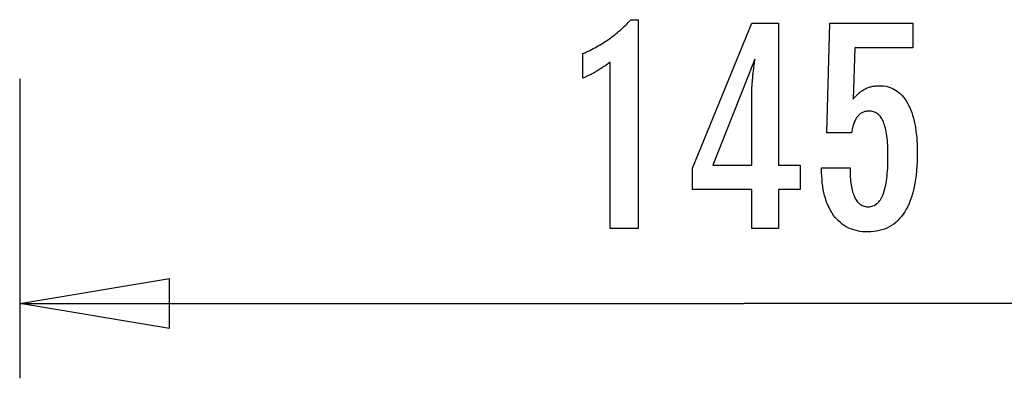
# Model space of a CAD drawing. Extents: x -9.9 to 9.9, y -5.5 to 5.5.
# Drawn here: x -9.9 to 0, y -5.5 to -1.9 of the extents above; entities that cross this region are included whole.
import ezdxf

# ---------------------------------------------------------------- set-up
doc = ezdxf.new("R2010")
doc.units = 0
doc.layers.get('0').update_dxf_attribs({"linetype": 'CONTINUOUS'})

msp = doc.modelspace()

# ---------------------------------------------------------------- linework, layer by layer
at = {"color": 0}
for points in [[(-3.9486, -4.0016), (-3.9486, -2.3342), (-3.9486, -2.3342), (-3.9579, -2.3411), (-3.9672, -2.348), (-3.9764, -2.3546), (-3.9857, -2.3613), (-3.9947, -2.3676), (-4.0038, -2.374), (-4.0128, -2.3801), (-4.0218, -2.3863), (-4.0305, -2.3921), (-4.0394, -2.398), (-4.0481, -2.4035), (-4.0569, -2.4092), (-4.0654, -2.4145), (-4.0741, -2.4199), (-4.0825, -2.425), (-4.0911, -2.4301), (-4.0911, -2.4301), (-4.0992, -2.4349), (-4.1076, -2.4397), (-4.1159, -2.4442), (-4.1243, -2.4488), (-4.1324, -2.4531), (-4.1406, -2.4575), (-4.1487, -2.4615), (-4.1571, -2.4657), (-4.1651, -2.4695), (-4.1732, -2.4734), (-4.1813, -2.477), (-4.1894, -2.4807), (-4.1972, -2.4841), (-4.2053, -2.4876), (-4.2133, -2.4908), (-4.2214, -2.4941), (-4.2214, -2.249), (-4.2214, -2.249), (-4.204, -2.2412), (-4.1869, -2.2333), (-4.1698, -2.2252), (-4.153, -2.2171), (-4.1362, -2.2085), (-4.1197, -2.2), (-4.1032, -2.1911), (-4.087, -2.1823), (-4.0708, -2.173), (-4.0549, -2.1637), (-4.039, -2.1542), (-4.0234, -2.1446), (-4.0078, -2.1346), (-3.9925, -2.1246), (-3.9772, -2.1144), (-3.9622, -2.1042), (-3.9622, -2.1042), (-3.9472, -2.0935), (-3.9325, -2.0827), (-3.9178, -2.0716), (-3.9034, -2.0604), (-3.889, -2.0488), (-3.8749, -2.0373), (-3.8609, -2.0254), (-3.8471, -2.0135), (-3.8333, -2.0011), (-3.8198, -1.9887), (-3.8063, -1.9759), (-3.7931, -1.9632), (-3.7799, -1.9501), (-3.767, -1.9369), (-3.7542, -1.9234), (-3.7416, -1.9099), (-3.6687, -1.9099), (-3.6687, -4.0016), (-3.9486, -4.0016)], [(-2.5309, -4.0016), (-2.5309, -3.6117), (-3.1235, -3.6117), (-3.1235, -3.3982), (-2.5309, -1.9442), (-2.2609, -1.9442), (-2.2609, -3.3666), (-2.0459, -3.3666), (-2.0459, -3.6117), (-2.2609, -3.6117), (-2.2609, -4.0016), (-2.5309, -4.0016)], [(-1.831, -3.3953), (-1.546, -3.3953), (-1.546, -3.3953), (-1.5457, -3.4191), (-1.5452, -3.4424), (-1.5442, -3.4649), (-1.5431, -3.4867), (-1.5414, -3.5075), (-1.5395, -3.5278), (-1.5372, -3.5472), (-1.5346, -3.566), (-1.5315, -3.5837), (-1.5281, -3.6008), (-1.5243, -3.6171), (-1.5203, -3.6328), (-1.5157, -3.6475), (-1.5109, -3.6616), (-1.5057, -3.6748), (-1.5003, -3.6874), (-1.5003, -3.6874), (-1.4943, -3.6989), (-1.4881, -3.7099), (-1.4815, -3.72), (-1.4747, -3.7295), (-1.4673, -3.738), (-1.4596, -3.746), (-1.4515, -3.7532), (-1.4432, -3.7598), (-1.4343, -3.7653), (-1.4251, -3.7703), (-1.4155, -3.7743), (-1.4057, -3.7778), (-1.3954, -3.7803), (-1.3848, -3.7823), (-1.3738, -3.7834), (-1.3625, -3.7839), (-1.3625, -3.7839), (-1.3501, -3.7833), (-1.3383, -3.7818), (-1.3267, -3.7793), (-1.3158, -3.7759), (-1.3051, -3.7714), (-1.2949, -3.7661), (-1.285, -3.7597), (-1.2757, -3.7524), (-1.2665, -3.7439), (-1.2578, -3.7346), (-1.2495, -3.7242), (-1.2418, -3.7129), (-1.2342, -3.7005), (-1.2272, -3.6873), (-1.2205, -3.673), (-1.2144, -3.6578), (-1.2144, -3.6578), (-1.2083, -3.6414), (-1.2028, -3.6241), (-1.1975, -3.6058), (-1.1929, -3.5866), (-1.1884, -3.5662), (-1.1844, -3.5449), (-1.1807, -3.5226), (-1.1776, -3.4994), (-1.1746, -3.475), (-1.1721, -3.4497), (-1.17, -3.4233), (-1.1684, -3.3961), (-1.167, -3.3677), (-1.1661, -3.3384), (-1.1655, -3.308), (-1.1654, -3.2768), (-1.1654, -3.2768), (-1.1655, -3.2481), (-1.166, -3.2204), (-1.1668, -3.1936), (-1.1682, -3.168), (-1.1698, -3.1431), (-1.1718, -3.1193), (-1.1741, -3.0964), (-1.177, -3.0747), (-1.1799, -3.0536), (-1.1834, -3.0337), (-1.1871, -3.0146), (-1.1913, -2.9967), (-1.1957, -2.9796), (-1.2006, -2.9636), (-1.2058, -2.9484), (-1.2115, -2.9344), (-1.2115, -2.9344), (-1.2173, -2.921), (-1.2238, -2.9086), (-1.2305, -2.897), (-1.2378, -2.8864), (-1.2452, -2.8764), (-1.2532, -2.8675), (-1.2615, -2.8593), (-1.2704, -2.8522), (-1.2794, -2.8456), (-1.289, -2.84), (-1.2989, -2.8353), (-1.3093, -2.8315), (-1.3199, -2.8284), (-1.331, -2.8264), (-1.3425, -2.8251), (-1.3545, -2.8248), (-1.3545, -2.8248), (-1.3631, -2.8249), (-1.3717, -2.8255), (-1.3801, -2.8265), (-1.3884, -2.8282), (-1.3963, -2.8301), (-1.4041, -2.8325), (-1.4117, -2.8353), (-1.4192, -2.8388), (-1.4262, -2.8424), (-1.4333, -2.8466), (-1.44, -2.8511), (-1.4467, -2.8562), (-1.4529, -2.8616), (-1.4591, -2.8675), (-1.4649, -2.8738), (-1.4707, -2.8807), (-1.4707, -2.8807), (-1.4761, -2.8877), (-1.4814, -2.8953), (-1.4863, -2.9032), (-1.4911, -2.9117), (-1.4955, -2.9203), (-1.4999, -2.9295), (-1.5039, -2.939), (-1.5078, -2.9491), (-1.5112, -2.9593), (-1.5146, -2.97), (-1.5176, -2.9811), (-1.5205, -2.9927), (-1.523, -3.0045), (-1.5254, -3.0168), (-1.5275, -3.0294), (-1.5295, -3.0426), (-1.7774, -3.0426), (-1.7496, -1.9442), (-0.9176, -1.9442), (-0.9176, -2.1921), (-1.4989, -2.1921), (-1.5131, -2.7062), (-1.5131, -2.7062), (-1.5062, -2.6976), (-1.4995, -2.6894), (-1.4926, -2.6815), (-1.4858, -2.6739), (-1.4787, -2.6665), (-1.4718, -2.6594), (-1.4646, -2.6526), (-1.4575, -2.6462), (-1.45, -2.6398), (-1.4427, -2.6339), (-1.4351, -2.6282), (-1.4276, -2.6229), (-1.4198, -2.6177), (-1.4122, -2.6129), (-1.4042, -2.6083), (-1.3964, -2.6042), (-1.3964, -2.6042), (-1.3881, -2.6001), (-1.3799, -2.5963), (-1.3715, -2.5928), (-1.3631, -2.5896), (-1.3542, -2.5865), (-1.3455, -2.5839), (-1.3365, -2.5814), (-1.3275, -2.5794), (-1.3182, -2.5774), (-1.3089, -2.5757), (-1.2993, -2.5743), (-1.2897, -2.5732), (-1.2798, -2.5722), (-1.2699, -2.5717), (-1.2597, -2.5713), (-1.2497, -2.5713), (-1.2497, -2.5713), (-1.2273, -2.5719), (-1.2057, -2.574), (-1.1847, -2.5773), (-1.1644, -2.5821), (-1.1446, -2.5881), (-1.1256, -2.5956), (-1.1072, -2.6043), (-1.0895, -2.6146), (-1.0723, -2.626), (-1.0558, -2.6389), (-1.0399, -2.6531), (-1.0249, -2.6688), (-1.0102, -2.6856), (-0.9964, -2.704), (-0.9832, -2.7237), (-0.9707, -2.7448), (-0.9707, -2.7448), (-0.9586, -2.767), (-0.9475, -2.7904), (-0.937, -2.8149), (-0.9274, -2.8407), (-0.9184, -2.8674), (-0.9104, -2.8956), (-0.9031, -2.9247), (-0.8966, -2.9553), (-0.8907, -2.9866), (-0.8857, -3.0193), (-0.8814, -3.0531), (-0.878, -3.0882), (-0.8752, -3.1242), (-0.8734, -3.1615), (-0.8722, -3.1999), (-0.8719, -3.2396), (-0.8719, -3.2396), (-0.8723, -3.2878), (-0.8738, -3.3347), (-0.8762, -3.3799), (-0.8797, -3.4239), (-0.884, -3.4661), (-0.8894, -3.5071), (-0.8957, -3.5465), (-0.9032, -3.5845), (-0.9114, -3.6208), (-0.9208, -3.6558), (-0.9311, -3.6892), (-0.9425, -3.7212), (-0.9546, -3.7516), (-0.9679, -3.7806), (-0.9821, -3.808), (-0.9975, -3.8342), (-0.9975, -3.8342), (-1.0135, -3.8585), (-1.0305, -3.8814), (-1.0484, -3.9026), (-1.0674, -3.9224), (-1.0872, -3.9404), (-1.1081, -3.957), (-1.1298, -3.9719), (-1.1526, -3.9854), (-1.1761, -3.9971), (-1.2008, -4.0074), (-1.2262, -4.016), (-1.2528, -4.0232), (-1.2801, -4.0287), (-1.3085, -4.0327), (-1.3378, -4.0351), (-1.3682, -4.036), (-1.3682, -4.036), (-1.3952, -4.0352), (-1.4215, -4.0333), (-1.447, -4.03), (-1.4719, -4.0255), (-1.4958, -4.0195), (-1.5191, -4.0125), (-1.5416, -4.004), (-1.5635, -3.9944), (-1.5843, -3.9832), (-1.6046, -3.9709), (-1.6239, -3.9572), (-1.6427, -3.9424), (-1.6605, -3.9261), (-1.6776, -3.9087), (-1.6939, -3.8899), (-1.7097, -3.87), (-1.7097, -3.87), (-1.7243, -3.8486), (-1.738, -3.8262), (-1.7507, -3.8028), (-1.7626, -3.7785), (-1.7734, -3.753), (-1.7834, -3.7264), (-1.7924, -3.6988), (-1.8006, -3.6703), (-1.8076, -3.6405), (-1.8138, -3.6098), (-1.819, -3.578), (-1.8233, -3.5453), (-1.8265, -3.5114), (-1.829, -3.4766), (-1.8304, -3.4406), (-1.831, -3.4038), (-1.831, -3.3953)], [(-2.5309, -3.3666), (-2.5309, -2.6611), (-2.5309, -2.6611), (-2.5307, -2.6532), (-2.5307, -2.6453), (-2.5304, -2.637), (-2.5303, -2.6287), (-2.5298, -2.62), (-2.5295, -2.6112), (-2.529, -2.6021), (-2.5287, -2.5929), (-2.528, -2.5832), (-2.5274, -2.5735), (-2.5266, -2.5634), (-2.526, -2.5533), (-2.5251, -2.5427), (-2.5243, -2.5321), (-2.5233, -2.5211), (-2.5224, -2.5101), (-2.5224, -2.5101), (-2.5212, -2.4985), (-2.5202, -2.487), (-2.519, -2.4751), (-2.5179, -2.4633), (-2.5164, -2.4511), (-2.5151, -2.4388), (-2.5136, -2.4263), (-2.5123, -2.4138), (-2.5105, -2.4007), (-2.509, -2.3877), (-2.5072, -2.3743), (-2.5056, -2.361), (-2.5036, -2.3473), (-2.5018, -2.3335), (-2.4998, -2.3195), (-2.498, -2.3055), (-2.9208, -3.3666), (-2.5309, -3.3666)], [(-9.8651, -2.5021), (-9.8651, -5.5021)], [(-9.8651, -4.7521), (-8.3651, -4.5021)], [(-8.3651, -5.0021), (-8.3651, -4.5021)], [(-9.8651, -4.7521), (-2.6073, -4.7521)], [(-8.3651, -5.0021), (-9.8651, -4.7521)], [(-9.8651, -4.7521), (-8.3651, -4.7521)], [(4.6505, -4.7521), (-2.6073, -4.7521)]]:
    msp.add_lwpolyline(points, dxfattribs=at)

doc.saveas('drawing.dxf')
